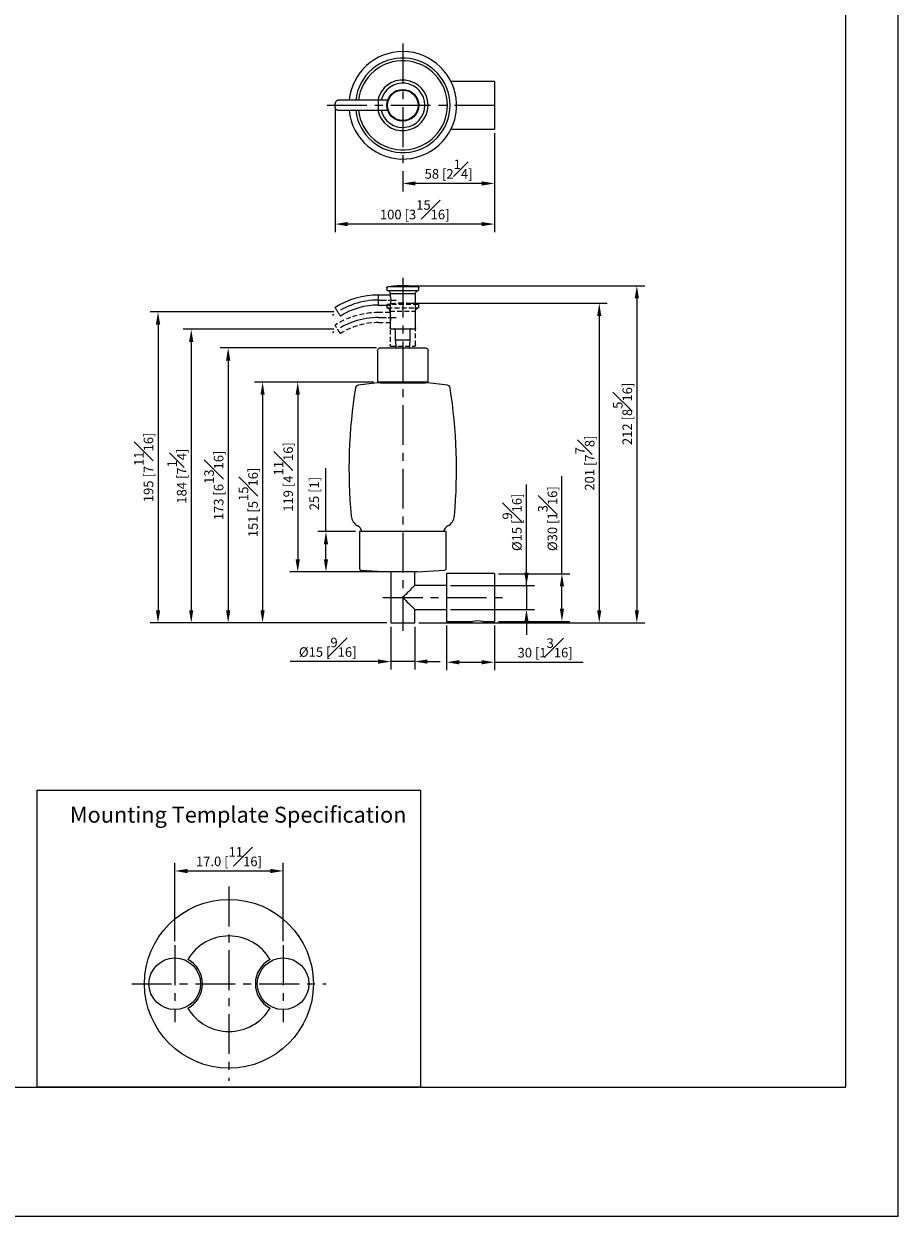
# Model space of a CAD drawing. Units: millimetres. Extents: x -542 to 210, y -17 to 451.
# Drawn here: x 73 to 210, y 0 to 187 of the extents above; entities that cross this region are included whole.
import ezdxf

# ---------------------------------------------------------------- set-up
doc = ezdxf.new("R2010")
doc.units = ezdxf.units.MM
doc.linetypes.add('CENTER', pattern=[2, 1.25, -0.25, 0.25, -0.25])
doc.linetypes.add('HIDDEN', pattern=[0.375, 0.25, -0.125])
for name, color, linetype in [('A1', 7, 'Continuous'), ('A2', 1, 'CENTER'), ('A3', 3, 'HIDDEN'), ('DIM', 6, 'Continuous'), ('FORMAT', 7, 'Continuous')]:
    doc.layers.add(name, color=color, linetype=linetype)
doc.layers.add('圖紙邊界', color=255, linetype='Continuous', plot=False)
doc.styles.add('勝泰-1.5', font='simplex.shx', dxfattribs={"height": 1.5, "bigfont": 'chineset.shx'})
doc.dimstyles.new('比例1(精度0.0)', dxfattribs={"dimtxt": 1.5, "dimasz": 2, "dimexe": 1.25, "dimexo": 0.625, "dimgap": 0.5, "dimtad": 1, "dimdec": 1, "dimzin": 0, "dimdsep": 46, "dimtxsty": '勝泰-1.5', "dimcen": 2.5, "dimadec": 0, "dimazin": 0, "dimtfac": 1, "dimtdec": 0, "dimtmove": 0, "dimatfit": 3, "dimfxl": 0, "dimfrac": 1, "dimtzin": 0, "dimarcsym": 0})
doc.dimstyles.new('比例1／4', dxfattribs={"dimtxt": 1.5, "dimasz": 2, "dimexe": 1.25, "dimexo": 0.625, "dimgap": 0.5, "dimtad": 1, "dimdec": 0, "dimlfac": 4, "dimdsep": 46, "dimtxsty": '勝泰-1.5', "dimcen": 2.5, "dimadec": 0, "dimazin": 0, "dimtfac": 1, "dimtdec": 0, "dimtmove": 0, "dimatfit": 3, "dimfxl": 0, "dimfrac": 1, "dimarcsym": 0})

# ---------------------------------------------------------------- blocks, each defined once
blk = doc.blocks.new('*D11')
at = {"layer": 'Defpoints', "color": 0, "transparency": 16777216}
for p in [(113.5, 54.19), (96.5, 42.53), (113.5, 42.53)]:
    blk.add_point(p, dxfattribs=at)
at = {"layer": 'DIM', "color": 0, "lineweight": -2, "transparency": 16777216}
for p, q in [((96.5, 43.16), (96.5, 55.44)), ((113.5, 43.16), (113.5, 55.44)), ((98.5, 54.19), (111.5, 54.19))]:
    blk.add_line(p, q, dxfattribs=at)
at = {"layer": 'DIM', "color": 0, "transparency": 16777216}
for points in [[(98.5, 54.52), (98.5, 53.85), (96.5, 54.19)], [(111.5, 54.52), (111.5, 53.85), (113.5, 54.19)]]:
    blk.add_solid(points, dxfattribs=at)
at = {"layer": 'DIM', "color": 0, "transparency": 16777216, "insert": (105, 56.44), "char_height": 1.5, "attachment_point": 5, "style": '勝泰-1.5'}
blk.add_mtext('17.0 [{\\H1x;\\S11#16;}]', dxfattribs=at)
blk = doc.blocks.new('*D72')
at = {"layer": 'Defpoints', "color": 0, "transparency": 16777216}
for p in [(146.65, 100.86), (146.65, 93.36), (157.25, 93.36)]:
    blk.add_point(p, dxfattribs=at)
at = {"layer": 'DIM', "color": 0, "lineweight": -2, "transparency": 16777216}
for p, q in [((157.25, 100.86), (157.25, 116.15)), ((147.27, 100.86), (158.5, 100.86)), ((157.25, 95.36), (157.25, 98.86)), ((147.27, 93.36), (158.5, 93.36))]:
    blk.add_line(p, q, dxfattribs=at)
at = {"layer": 'DIM', "color": 0, "transparency": 16777216}
for points in [[(156.92, 98.86), (157.58, 98.86), (157.25, 100.86)], [(156.92, 95.36), (157.58, 95.36), (157.25, 93.36)]]:
    blk.add_solid(points, dxfattribs=at)
at = {"layer": 'DIM', "color": 0, "transparency": 16777216, "insert": (155, 109.5), "char_height": 1.5, "attachment_point": 5, "rotation": 90, "style": '勝泰-1.5'}
blk.add_mtext('%%C30 [1{\\H1x;\\S3#16;}]', dxfattribs=at)
blk = doc.blocks.new('*D74')
at = {"layer": 'Defpoints', "color": 0}
for p in [(132.27, 146.07), (134.15, 93.13), (169, 93.13)]:
    blk.add_point(p, dxfattribs=at)
at = {"layer": 'DIM', "color": 0, "lineweight": -2}
for p, q in [((132.9, 146.07), (170.25, 146.07)), ((169, 144.07), (169, 95.13)), ((134.77, 93.13), (170.25, 93.13))]:
    blk.add_line(p, q, dxfattribs=at)
at = {"layer": 'DIM', "color": 0}
for points in [[(169.33, 144.07), (168.67, 144.07), (169, 146.07)], [(168.67, 95.13), (169.33, 95.13), (169, 93.13)]]:
    blk.add_solid(points, dxfattribs=at)
at = {"layer": 'DIM', "color": 0, "insert": (166.75, 125.94), "char_height": 1.5, "attachment_point": 5, "rotation": 90, "style": '勝泰-1.5'}
blk.add_mtext('212 [8{\\H1.000000x;\\S5#16;}]', dxfattribs=at)
blk = doc.blocks.new('*D75')
at = {"layer": 'Defpoints', "color": 0, "transparency": 16777216}
for p in [(132.27, 143.32), (134.15, 93.13), (163.1, 93.13)]:
    blk.add_point(p, dxfattribs=at)
at = {"layer": 'DIM', "color": 0, "lineweight": -2, "transparency": 16777216}
for p, q in [((132.9, 143.32), (164.35, 143.32)), ((163.1, 141.32), (163.1, 95.13)), ((134.77, 93.13), (164.35, 93.13))]:
    blk.add_line(p, q, dxfattribs=at)
at = {"layer": 'DIM', "color": 0, "transparency": 16777216}
for points in [[(162.77, 141.32), (163.43, 141.32), (163.1, 143.32)], [(162.77, 95.13), (163.43, 95.13), (163.1, 93.13)]]:
    blk.add_solid(points, dxfattribs=at)
at = {"layer": 'DIM', "color": 0, "transparency": 16777216, "insert": (160.85, 118.22), "char_height": 1.5, "attachment_point": 5, "rotation": 90, "style": '勝泰-1.5'}
blk.add_mtext('201 [7{\\H1x;\\S7#8;}]', dxfattribs=at)
blk = doc.blocks.new('*D76')
at = {"layer": 'Defpoints', "color": 0}
for p in [(122.07, 141.97), (93.87, 93.13), (130.4, 93.13)]:
    blk.add_point(p, dxfattribs=at)
at = {"layer": 'DIM', "color": 0, "lineweight": -2}
for p, q in [((121.44, 141.97), (92.62, 141.97)), ((93.87, 139.97), (93.87, 95.13)), ((129.77, 93.13), (92.62, 93.13))]:
    blk.add_line(p, q, dxfattribs=at)
at = {"layer": 'DIM', "color": 0}
for points in [[(94.21, 139.97), (93.54, 139.97), (93.87, 141.97)], [(93.54, 95.13), (94.21, 95.13), (93.87, 93.13)]]:
    blk.add_solid(points, dxfattribs=at)
at = {"layer": 'DIM', "color": 0, "insert": (91.62, 117.55), "char_height": 1.5, "attachment_point": 5, "rotation": 90, "style": '勝泰-1.5'}
blk.add_mtext('195 [7{\\H1.000000x;\\S11#16;}]', dxfattribs=at)
blk = doc.blocks.new('*D77')
at = {"layer": 'Defpoints', "color": 0}
for p in [(122.07, 139.22), (99.08, 93.13), (130.4, 93.13)]:
    blk.add_point(p, dxfattribs=at)
at = {"layer": 'DIM', "color": 0, "lineweight": -2}
for p, q in [((121.44, 139.22), (97.83, 139.22)), ((99.08, 137.22), (99.08, 95.13)), ((129.77, 93.13), (97.83, 93.13))]:
    blk.add_line(p, q, dxfattribs=at)
at = {"layer": 'DIM', "color": 0}
for points in [[(99.41, 137.22), (98.75, 137.22), (99.08, 139.22)], [(98.75, 95.13), (99.41, 95.13), (99.08, 93.13)]]:
    blk.add_solid(points, dxfattribs=at)
at = {"layer": 'DIM', "color": 0, "insert": (96.83, 116.17), "char_height": 1.5, "attachment_point": 5, "rotation": 90, "style": '勝泰-1.5'}
blk.add_mtext('184 [7{\\H1.000000x;\\S1#4;}]', dxfattribs=at)
blk = doc.blocks.new('*D78')
at = {"layer": 'Defpoints', "color": 0}
for p in [(128.8, 136.32), (104.88, 93.13), (130.4, 93.13)]:
    blk.add_point(p, dxfattribs=at)
at = {"layer": 'DIM', "color": 0, "lineweight": -2}
for p, q in [((128.17, 136.32), (103.63, 136.32)), ((104.88, 134.32), (104.88, 95.13)), ((129.77, 93.13), (103.63, 93.13))]:
    blk.add_line(p, q, dxfattribs=at)
at = {"layer": 'DIM', "color": 0}
for points in [[(105.21, 134.32), (104.54, 134.32), (104.88, 136.32)], [(104.54, 95.13), (105.21, 95.13), (104.88, 93.13)]]:
    blk.add_solid(points, dxfattribs=at)
at = {"layer": 'DIM', "color": 0, "insert": (102.63, 114.72), "char_height": 1.5, "attachment_point": 5, "rotation": 90, "style": '勝泰-1.5'}
blk.add_mtext('173 [6{\\H1.000000x;\\S13#16;}]', dxfattribs=at)
blk = doc.blocks.new('*D79')
at = {"layer": 'Defpoints', "color": 0}
for p in [(128.3, 130.94), (110.28, 93.13), (130.4, 93.13)]:
    blk.add_point(p, dxfattribs=at)
at = {"layer": 'DIM', "color": 0, "lineweight": -2}
for p, q in [((127.67, 130.94), (109.03, 130.94)), ((110.28, 128.94), (110.28, 95.13)), ((129.77, 93.13), (109.03, 93.13))]:
    blk.add_line(p, q, dxfattribs=at)
at = {"layer": 'DIM', "color": 0}
for points in [[(110.61, 128.94), (109.95, 128.94), (110.28, 130.94)], [(109.95, 95.13), (110.61, 95.13), (110.28, 93.13)]]:
    blk.add_solid(points, dxfattribs=at)
at = {"layer": 'DIM', "color": 0, "insert": (108.03, 112.04), "char_height": 1.5, "attachment_point": 5, "rotation": 90, "style": '勝泰-1.5'}
blk.add_mtext('151 [5{\\H1.000000x;\\S15#16;}]', dxfattribs=at)
blk = doc.blocks.new('*D66')
at = {"layer": 'Defpoints', "color": 0, "transparency": 16777216}
for p in [(130.4, 93.13), (134.15, 93.13), (134.15, 87.06)]:
    blk.add_point(p, dxfattribs=at)
at = {"layer": 'DIM', "color": 0, "lineweight": -2, "transparency": 16777216}
for p, q in [((130.4, 92.5), (130.4, 85.81)), ((134.15, 92.5), (134.15, 85.81)), ((128.4, 87.06), (114.61, 87.06)), ((134.15, 87.06), (130.4, 87.06)), ((136.15, 87.06), (138.15, 87.06))]:
    blk.add_line(p, q, dxfattribs=at)
at = {"layer": 'DIM', "color": 0, "transparency": 16777216}
for points in [[(128.4, 87.4), (128.4, 86.73), (130.4, 87.06)], [(136.15, 87.4), (136.15, 86.73), (134.15, 87.06)]]:
    blk.add_solid(points, dxfattribs=at)
at = {"layer": 'DIM', "color": 0, "transparency": 16777216, "insert": (120.5, 89.31), "char_height": 1.5, "attachment_point": 5, "style": '勝泰-1.5'}
blk.add_mtext('%%C15 [{\\H1x;\\S9#16;}]', dxfattribs=at)
blk = doc.blocks.new('*D80')
at = {"layer": 'Defpoints', "color": 0, "transparency": 16777216}
for p in [(139.15, 93.36), (146.65, 93.36), (146.65, 86.96)]:
    blk.add_point(p, dxfattribs=at)
at = {"layer": 'DIM', "color": 0, "lineweight": -2, "transparency": 16777216}
for p, q in [((139.15, 92.74), (139.15, 85.71)), ((146.65, 92.74), (146.65, 85.71)), ((141.15, 86.96), (144.65, 86.96)), ((146.65, 86.96), (160.58, 86.96))]:
    blk.add_line(p, q, dxfattribs=at)
at = {"layer": 'DIM', "color": 0, "transparency": 16777216}
for points in [[(141.15, 87.29), (141.15, 86.62), (139.15, 86.96)], [(144.65, 87.29), (144.65, 86.62), (146.65, 86.96)]]:
    blk.add_solid(points, dxfattribs=at)
at = {"layer": 'DIM', "color": 0, "transparency": 16777216, "insert": (154.61, 89.21), "char_height": 1.5, "attachment_point": 5, "style": '勝泰-1.5'}
blk.add_mtext('30 [1{\\H1x;\\S3#16;}]', dxfattribs=at)
blk = doc.blocks.new('*D81')
at = {"layer": 'Defpoints', "color": 0, "transparency": 16777216}
for p in [(146.65, 170.62), (132.27, 164.7), (132.27, 162.12)]:
    blk.add_point(p, dxfattribs=at)
at = {"layer": 'DIM', "color": 0, "lineweight": -2, "transparency": 16777216}
for p, q in [((146.65, 169.99), (146.65, 160.87)), ((132.27, 164.07), (132.27, 160.87)), ((144.65, 162.12), (134.27, 162.12))]:
    blk.add_line(p, q, dxfattribs=at)
at = {"layer": 'DIM', "color": 0, "transparency": 16777216}
for points in [[(134.27, 162.45), (134.27, 161.78), (132.27, 162.12)], [(144.65, 162.45), (144.65, 161.78), (146.65, 162.12)]]:
    blk.add_solid(points, dxfattribs=at)
at = {"layer": 'DIM', "color": 0, "transparency": 16777216, "insert": (139.46, 164.37), "char_height": 1.5, "attachment_point": 5, "style": '勝泰-1.5'}
blk.add_mtext('58 [2{\\H1x;\\S1#4;}]', dxfattribs=at)
blk = doc.blocks.new('*D82')
at = {"layer": 'Defpoints', "color": 0, "transparency": 16777216}
for p in [(121.65, 174.43), (146.65, 170.62), (121.65, 155.74)]:
    blk.add_point(p, dxfattribs=at)
at = {"layer": 'DIM', "color": 0, "lineweight": -2, "transparency": 16777216}
for p, q in [((121.65, 173.81), (121.65, 154.49)), ((146.65, 169.99), (146.65, 154.49)), ((144.65, 155.74), (123.65, 155.74))]:
    blk.add_line(p, q, dxfattribs=at)
at = {"layer": 'DIM', "color": 0, "transparency": 16777216}
for points in [[(123.65, 156.07), (123.65, 155.41), (121.65, 155.74)], [(144.65, 156.07), (144.65, 155.41), (146.65, 155.74)]]:
    blk.add_solid(points, dxfattribs=at)
at = {"layer": 'DIM', "color": 0, "transparency": 16777216, "insert": (134.15, 157.99), "char_height": 1.5, "attachment_point": 5, "style": '勝泰-1.5'}
blk.add_mtext('100 [3{\\H1x;\\S15#16;}]', dxfattribs=at)
blk = doc.blocks.new('*D84')
at = {"layer": 'Defpoints', "color": 0}
for p in [(139.15, 99), (139.15, 95.25), (151.68, 95.25)]:
    blk.add_point(p, dxfattribs=at)
at = {"layer": 'DIM', "color": 0, "lineweight": -2}
for p, q in [((151.68, 99), (151.68, 114.85)), ((151.68, 101), (151.68, 103)), ((139.77, 99), (152.93, 99)), ((151.68, 99), (151.68, 95.25)), ((139.77, 95.25), (152.93, 95.25)), ((151.68, 93.25), (151.68, 91.25))]:
    blk.add_line(p, q, dxfattribs=at)
at = {"layer": 'DIM', "color": 0}
for points in [[(151.35, 101), (152.02, 101), (151.68, 99)], [(152.02, 93.25), (151.35, 93.25), (151.68, 95.25)]]:
    blk.add_solid(points, dxfattribs=at)
at = {"layer": 'DIM', "color": 0, "insert": (149.43, 108.93), "char_height": 1.5, "attachment_point": 5, "rotation": 90, "style": '勝泰-1.5'}
blk.add_mtext('%%C15 [{\\H1.000000x;\\S9#16;}]', dxfattribs=at)
blk = doc.blocks.new('*D85')
at = {"layer": 'Defpoints', "color": 0}
for p in [(120.22, 107.48), (125.47, 107.48), (132.27, 101.13)]:
    blk.add_point(p, dxfattribs=at)
at = {"layer": 'DIM', "color": 0, "lineweight": -2}
for p, q in [((120.22, 107.48), (120.22, 117.41)), ((124.85, 107.48), (118.97, 107.48)), ((120.22, 103.13), (120.22, 105.48)), ((131.65, 101.13), (118.97, 101.13))]:
    blk.add_line(p, q, dxfattribs=at)
at = {"layer": 'DIM', "color": 0}
for points in [[(120.55, 105.48), (119.89, 105.48), (120.22, 107.48)], [(119.89, 103.13), (120.55, 103.13), (120.22, 101.13)]]:
    blk.add_solid(points, dxfattribs=at)
at = {"layer": 'DIM', "color": 0, "insert": (118.58, 113.44), "char_height": 1.5, "attachment_point": 5, "rotation": 90, "style": '勝泰-1.5'}
blk.add_mtext('25 [1]', dxfattribs=at)
blk = doc.blocks.new('*D86')
at = {"layer": 'Defpoints', "color": 0}
for p in [(128.3, 130.94), (115.79, 101.13), (132.27, 101.13)]:
    blk.add_point(p, dxfattribs=at)
at = {"layer": 'DIM', "color": 0, "lineweight": -2}
for p, q in [((127.67, 130.94), (114.54, 130.94)), ((115.79, 128.94), (115.79, 103.13)), ((131.65, 101.13), (114.54, 101.13))]:
    blk.add_line(p, q, dxfattribs=at)
at = {"layer": 'DIM', "color": 0}
for points in [[(116.13, 128.94), (115.46, 128.94), (115.79, 130.94)], [(115.46, 103.13), (116.13, 103.13), (115.79, 101.13)]]:
    blk.add_solid(points, dxfattribs=at)
at = {"layer": 'DIM', "color": 0, "insert": (113.54, 116.04), "char_height": 1.5, "attachment_point": 5, "rotation": 90, "style": '勝泰-1.5'}
blk.add_mtext('119 [4{\\H1.000000x;\\S11#16;}]', dxfattribs=at)

msp = doc.modelspace()

# ---------------------------------------------------------------- linework, layer by layer
at = {"color": 7, "linetype": 'Continuous', "lineweight": 15}
for p, q in [((128.472, 143.028), (128.472, 144.603)), ((129.872, 145.318), (134.672, 145.318)), ((134.667, 145.866), (129.876, 145.866)), ((130.272, 144.829), (134.272, 144.829)), ((131.097, 137.568), (133.447, 137.568)), ((131.209, 136.318), (133.334, 136.318)), ((136.247, 130.943), (128.297, 130.943)), ((128.772, 130.835), (132.272, 130.835)), ((132.272, 130.835), (135.772, 130.835))]:
    msp.add_line(p, q, dxfattribs=at)
for centre, radius, start, end in [((132.318, 131.066), 15, 90.17723, 99.36847), ((132.225, 131.066), 15, 80.63153, 89.82277), ((128.472, 131.779), 12.825, 90, 122.15276), ((128.355, 143.816), 2.072, 337.66364, 22.33636), ((128.472, 131.779), 11.25, 90, 122.15276), ((132.272, 80.957), 50, 94.01399, 98.04279), ((132.272, 80.957), 50, 81.95721, 85.98601)]:
    msp.add_arc(centre, radius, start, end, dxfattribs=at)
for points in [[(130.272, 144.603), (128.472, 144.603)], [(129.772, 145.743), (129.772, 145.441)], [(130.272, 144.829), (130.272, 144.603)], [(134.272, 139.443), (134.272, 144.829)], [(134.772, 145.441), (134.772, 145.743)], [(128.472, 143.028), (130.272, 143.028)], [(130.272, 143.028), (130.272, 139.443)], [(131.097, 139.193), (131.097, 137.568)], [(133.447, 137.568), (133.447, 139.193)], [(131.097, 137.568), (131.209, 136.318)], [(133.334, 136.318), (133.447, 137.568)], [(128.297, 135.818), (128.297, 130.943)], [(136.247, 130.943), (136.247, 135.818)], [(128.772, 130.943), (128.772, 130.835)], [(135.772, 130.835), (135.772, 130.943)]]:
    msp.add_open_spline(points, degree=1, dxfattribs=at)
for points, knots in [([(129.772, 145.743), (129.773, 145.759), (129.777, 145.792), (129.804, 145.831), (129.839, 145.856), (129.864, 145.863), (129.876, 145.866)], [0, 0, 0, 0, 0.2722261, 0.561916, 0.7877807, 1, 1, 1, 1]), ([(129.872, 145.318), (129.857, 145.323), (129.826, 145.333), (129.794, 145.366), (129.775, 145.404), (129.773, 145.429), (129.772, 145.441)], [0, 0, 0, 0, 0.2726414, 0.5618203, 0.7873466, 1, 1, 1, 1]), ([(129.872, 145.318), (129.931, 145.299), (130.054, 145.26), (130.184, 145.128), (130.259, 144.977), (130.268, 144.877), (130.272, 144.829)], [0, 0, 0, 0, 0.2726418, 0.5618163, 0.7873532, 1, 1, 1, 1]), ([(134.272, 144.829), (134.278, 144.891), (134.292, 145.019), (134.396, 145.173), (134.529, 145.276), (134.625, 145.305), (134.672, 145.318)], [0, 0, 0, 0, 0.2726445, 0.5618174, 0.7873581, 1, 1, 1, 1]), ([(134.667, 145.866), (134.682, 145.862), (134.714, 145.853), (134.749, 145.819), (134.768, 145.781), (134.771, 145.755), (134.772, 145.743)], [0, 0, 0, 0, 0.2722287, 0.5619259, 0.7877886, 1, 1, 1, 1]), ([(134.772, 145.441), (134.77, 145.425), (134.766, 145.393), (134.741, 145.355), (134.707, 145.329), (134.683, 145.322), (134.672, 145.318)], [0, 0, 0, 0, 0.2726382, 0.561827, 0.7873559, 1, 1, 1, 1]), ([(122.485, 141.303), (122.48, 141.31), (122.471, 141.325), (122.399, 141.44), (122.292, 141.609), (122.159, 141.821), (122.016, 142.048), (121.879, 142.267), (121.762, 142.453), (121.68, 142.583), (121.649, 142.633), (121.647, 142.636), (121.647, 142.637)], [0, 0, 0, 0, 0.1073725, 0.2147448, 0.3221171, 0.4294893, 0.5368628, 0.6442348, 0.751607, 0.8589796, 0.966352, 1, 1, 1, 1]), ([(130.397, 139.318), (130.379, 139.321), (130.342, 139.325), (130.3, 139.359), (130.276, 139.401), (130.273, 139.43), (130.272, 139.443)], [0, 0, 0, 0, 0.2702674, 0.5624281, 0.7897294, 1, 1, 1, 1]), ([(130.397, 139.318), (130.4, 139.318), (130.407, 139.318), (130.468, 139.318), (130.582, 139.318), (130.735, 139.318), (130.895, 139.318), (131.041, 139.318), (131.205, 139.318), (131.391, 139.318), (131.593, 139.318), (131.885, 139.318), (132.272, 139.318), (132.733, 139.318), (133.088, 139.318), (133.338, 139.318), (133.503, 139.318), (133.648, 139.318), (133.808, 139.318), (133.961, 139.318), (134.075, 139.318), (134.137, 139.318), (134.143, 139.318), (134.147, 139.318)], [0, 0, 0, 0, 0.0423999, 0.09037, 0.1444223, 0.2048546, 0.2382755, 0.2716742, 0.3079323, 0.3441681, 0.3826001, 0.4210093, 0.5000702, 0.5791314, 0.6558319, 0.69209, 0.7283258, 0.7617468, 0.7951454, 0.8555777, 0.90963, 0.9576001, 1, 1, 1, 1]), ([(131.097, 139.193), (131.094, 139.211), (131.09, 139.248), (131.056, 139.29), (131.014, 139.314), (130.985, 139.317), (130.972, 139.318)], [0, 0, 0, 0, 0.2702689, 0.562433, 0.7897392, 1, 1, 1, 1]), ([(133.572, 139.318), (133.554, 139.316), (133.517, 139.312), (133.475, 139.278), (133.451, 139.236), (133.448, 139.207), (133.447, 139.193)], [0, 0, 0, 0, 0.2702556, 0.5624256, 0.7897282, 1, 1, 1, 1]), ([(134.272, 139.443), (134.269, 139.426), (134.265, 139.389), (134.231, 139.347), (134.189, 139.323), (134.16, 139.32), (134.147, 139.318)], [0, 0, 0, 0, 0.270268, 0.5624312, 0.7897367, 1, 1, 1, 1]), ([(128.297, 135.818), (128.305, 135.889), (128.324, 136.037), (128.459, 136.204), (128.627, 136.302), (128.742, 136.313), (128.797, 136.318)], [0, 0, 0, 0, 0.27026259, 0.56242898, 0.78973671, 1, 1, 1, 1]), ([(128.797, 136.318), (128.799, 136.318), (128.805, 136.318), (128.851, 136.318), (128.933, 136.318), (129.063, 136.318), (129.247, 136.318), (129.469, 136.318), (129.719, 136.318), (129.986, 136.318), (130.293, 136.318), (130.636, 136.318), (131.013, 136.318), (131.416, 136.318), (131.839, 136.318), (132.272, 136.318), (132.704, 136.318), (133.127, 136.318), (133.531, 136.318), (133.907, 136.318), (134.251, 136.318), (134.557, 136.318), (134.825, 136.318), (135.074, 136.318), (135.297, 136.318), (135.481, 136.318), (135.61, 136.318), (135.692, 136.318), (135.739, 136.318), (135.744, 136.318), (135.747, 136.318)], [0, 0, 0, 0, 0.0282562, 0.0583765, 0.0903494, 0.1263683, 0.1645554, 0.2048409, 0.2374629, 0.271613, 0.3071917, 0.3440553, 0.3820153, 0.4208414, 0.4602674, 0.4999999, 0.5397326, 0.5791586, 0.6179847, 0.6559447, 0.6928083, 0.728387, 0.7625371, 0.7951591, 0.8354341, 0.8736213, 0.9096506, 0.9416131, 0.9717385, 1, 1, 1, 1]), ([(135.747, 136.318), (135.818, 136.31), (135.965, 136.291), (136.133, 136.156), (136.23, 135.988), (136.241, 135.873), (136.247, 135.818)], [0, 0, 0, 0, 0.2702611, 0.5624297, 0.7897365, 1, 1, 1, 1])]:
    msp.add_open_spline(points, degree=3, knots=knots, dxfattribs=at)
at = {"layer": 'A1'}
msp.add_lwpolyline([(74.92, 20.25), (74.92, 66.885), (135.08, 66.885), (135.08, 20.25)], close=True, dxfattribs=at)
for centre, radius in [((105, 36.481), 13.25), ((96.5, 36.481), 4.05), ((113.5, 36.481), 4.05)]:
    msp.add_circle(centre, radius, dxfattribs=at)
for centre, radius, start, end in [((105, 36.481), 7.5, 30.7472, 149.2528), ((96.5, 36.481), 4.35, 298.18011, 61.81989), ((113.5, 36.481), 4.35, 118.18011, 241.81989), ((105, 36.481), 7.5, 210.7472, 329.2528)]:
    msp.add_arc(centre, radius, start, end, dxfattribs=at)
at = {"layer": 'A2', "ltscale": 5}
for p, q in [((132.272, 184.075), (132.272, 164.7)), ((120.399, 174.387), (147.897, 174.387)), ((132.272, 147.316), (132.272, 91.879)), ((129.147, 97.111), (147.897, 97.111)), ((105, 51.731), (105, 21.231)), ((96.5, 42.531), (96.5, 30.431)), ((113.5, 42.531), (113.5, 30.431)), ((89.75, 36.481), (120.25, 36.481))]:
    msp.add_line(p, q, dxfattribs=at)
at = {"layer": 'A2'}
for p, q in [((128.472, 143.816), (131.244, 143.816)), ((128.472, 141.066), (131.244, 141.066))]:
    msp.add_line(p, q, dxfattribs=at)
at = {"layer": 'A2', "ltscale": 5}
for centre in [(128.472, 131.779), (128.472, 129.029)]:
    msp.add_arc(centre, 12.037, 90, 126.91804, dxfattribs=at)
at = {"layer": 'A3', "color": 3, "linetype": 'HIDDEN', "lineweight": 15, "ltscale": 3}
for p, q in [((129.872, 142.568), (134.672, 142.568)), ((134.667, 143.116), (129.877, 143.116)), ((130.272, 142.079), (134.272, 142.079)), ((130.397, 136.568), (134.147, 136.568))]:
    msp.add_line(p, q, dxfattribs=at)
for centre, radius, start, end in [((132.318, 128.316), 15, 90.17723, 99.36847), ((132.226, 128.316), 15, 80.63153, 89.82277), ((128.472, 129.029), 12.825, 90, 122.15276), ((128.355, 141.066), 2.072, 337.66364, 22.33636), ((128.472, 129.029), 11.25, 90, 122.15276)]:
    msp.add_arc(centre, radius, start, end, dxfattribs=at)
for points, knots in [([(129.876, 143.116), (129.86, 143.112), (129.828, 143.103), (129.794, 143.069), (129.775, 143.031), (129.772, 143.005), (129.771, 142.993)], [0, 0, 0, 0, 0.2722287, 0.5619259, 0.7877886, 1, 1, 1, 1]), ([(129.771, 142.691), (129.773, 142.675), (129.776, 142.643), (129.802, 142.605), (129.836, 142.579), (129.86, 142.572), (129.871, 142.568)], [0, 0, 0, 0, 0.2726382, 0.561827, 0.7873559, 1, 1, 1, 1]), ([(130.271, 142.079), (130.264, 142.141), (130.251, 142.269), (130.147, 142.423), (130.014, 142.526), (129.918, 142.555), (129.871, 142.568)], [0, 0, 0, 0, 0.2726445, 0.5618174, 0.7873581, 1, 1, 1, 1]), ([(134.272, 142.079), (134.279, 142.141), (134.293, 142.269), (134.397, 142.423), (134.529, 142.526), (134.625, 142.555), (134.672, 142.568)], [0, 0, 0, 0, 0.2726445, 0.5618174, 0.7873581, 1, 1, 1, 1]), ([(134.667, 143.116), (134.683, 143.112), (134.715, 143.103), (134.749, 143.069), (134.769, 143.031), (134.771, 143.005), (134.772, 142.993)], [0, 0, 0, 0, 0.2722287, 0.5619259, 0.7877886, 1, 1, 1, 1]), ([(134.772, 142.691), (134.77, 142.675), (134.767, 142.643), (134.741, 142.605), (134.708, 142.579), (134.684, 142.572), (134.672, 142.568)], [0, 0, 0, 0, 0.2726382, 0.561827, 0.7873559, 1, 1, 1, 1]), ([(122.485, 138.553), (122.481, 138.56), (122.471, 138.575), (122.399, 138.69), (122.293, 138.859), (122.16, 139.071), (122.017, 139.298), (121.879, 139.517), (121.762, 139.703), (121.68, 139.833), (121.649, 139.883), (121.647, 139.886), (121.647, 139.887)], [0, 0, 0, 0, 0.1073725, 0.2147448, 0.3221171, 0.4294893, 0.5368628, 0.6442348, 0.751607, 0.8589796, 0.966352, 1, 1, 1, 1]), ([(130.397, 136.568), (130.379, 136.571), (130.342, 136.575), (130.301, 136.609), (130.276, 136.651), (130.273, 136.68), (130.272, 136.693)], [0, 0, 0, 0, 0.2702674, 0.5624281, 0.7897294, 1, 1, 1, 1]), ([(134.272, 136.696), (134.272, 136.695), (134.272, 136.694), (134.272, 136.693), (134.269, 136.676), (134.265, 136.639), (134.231, 136.597), (134.189, 136.573), (134.16, 136.57), (134.147, 136.568)], [-0.0155688, -0.0155688, -0.0155688, -0.0155688, 0, 0, 0, 0.270268, 0.5624312, 0.7897367, 1, 1, 1, 1])]:
    msp.add_open_spline(points, degree=3, knots=knots, dxfattribs=at)
for points in [[(129.772, 142.993), (129.772, 142.691)], [(134.772, 142.691), (134.772, 142.993)], [(130.272, 141.853), (128.472, 141.853)], [(134.272, 136.696), (134.272, 142.079)], [(128.472, 140.278), (130.272, 140.278)], [(130.272, 140.278), (130.272, 136.693)]]:
    msp.add_open_spline(points, degree=1, dxfattribs=at)
at = {"layer": 'FORMAT', "linetype": 'Continuous', "lineweight": 25}
for p, q in [((146.647, 178.118), (139.839, 178.118)), ((146.647, 178.118), (146.647, 170.618)), ((128.472, 175.175), (122.066, 175.175)), ((129.899, 175.175), (128.472, 175.175)), ((128.472, 173.6), (128.472, 175.175)), ((122.066, 173.6), (128.472, 173.6)), ((128.472, 173.6), (129.899, 173.6)), ((139.821, 170.618), (146.647, 170.618)), ((125.472, 107.477), (125.472, 101.68)), ((139.072, 107.477), (125.472, 107.477)), ((139.072, 101.68), (139.072, 107.477)), ((125.704, 101.431), (130.011, 101.129)), ((134.532, 101.129), (130.011, 101.129)), ((130.397, 101.129), (130.397, 93.129)), ((134.147, 99.004), (134.147, 101.129)), ((134.532, 101.129), (138.839, 101.431)), ((146.647, 100.861), (139.147, 100.861)), ((139.147, 100.861), (139.147, 93.361)), ((146.647, 100.861), (146.647, 93.361)), ((139.147, 99.004), (134.147, 99.004)), ((134.147, 95.254), (139.147, 95.254)), ((134.147, 93.129), (134.147, 95.254)), ((130.397, 93.129), (134.147, 93.129)), ((139.147, 93.361), (143.209, 93.361)), ((144.823, 93.361), (146.647, 93.361))]:
    msp.add_line(p, q, dxfattribs=at)
at = {"layer": 'FORMAT', "linetype": 'Continuous', "lineweight": 25, "flags": 128}
for points in [[(122.066, 173.6), (121.969, 173.621), (121.878, 173.683), (121.796, 173.784), (121.73, 173.917), (121.681, 174.075), (121.653, 174.25), (121.647, 174.433), (121.664, 174.613), (121.703, 174.781), (121.761, 174.928), (121.835, 175.045), (121.922, 175.127), (122.017, 175.169), (122.066, 175.175)], [(134.147, 99.004), (134.131, 98.988), (134.083, 98.941), (134.004, 98.862), (133.895, 98.753), (133.759, 98.617), (133.597, 98.455), (133.413, 98.271), (133.209, 98.067), (132.989, 97.847), (132.757, 97.615), (132.516, 97.374), (132.272, 97.129)], [(132.272, 97.129), (132.516, 96.885), (132.757, 96.644), (132.989, 96.412), (133.209, 96.192), (133.413, 95.988), (133.597, 95.804), (133.759, 95.642), (133.895, 95.506), (134.004, 95.397), (134.083, 95.318), (134.131, 95.27), (134.147, 95.254)]]:
    msp.add_lwpolyline(points, dxfattribs=at)
at = {"layer": 'FORMAT', "linetype": 'Continuous', "lineweight": 25}
for radius in [2.5, 2.395]:
    msp.add_circle((132.272, 174.387), radius, dxfattribs=at)
for centre, radius, start, end in [((132.272, 174.387), 8.438, 90, 174.6446), ((132.272, 174.387), 8.438, 185.3554, 90), ((132.272, 174.387), 7.419, 186.09296, 173.90704), ((132.272, 174.387), 6.996, 186.4635, 173.5365), ((132.272, 174.387), 3.975, 191.42665, 168.57335), ((132.272, 174.387), 3.475, 193.09808, 166.90192), ((203.834, 117.327), 80, 170.849, 185.31002), ((125.346, 129.971), 0.5, 98.04279, 170.849), ((139.197, 129.971), 0.5, 9.151, 81.95721), ((60.709, 117.327), 80, 354.68998, 9.151), ((126.169, 110.109), 2, 185.31002, 240.78621), ((138.374, 110.109), 2, 299.21379, 354.68998), ((124.522, 107.163), 1.375, 13.18938, 60.78621), ((140.022, 107.163), 1.375, 119.21379, 166.81062), ((125.722, 101.68), 0.25, 180, 266), ((138.822, 101.68), 0.25, 274, 0), ((144.022, 89.658), 3.791, 77.78809, 102.37479)]:
    msp.add_arc(centre, radius, start, end, dxfattribs=at)
at = {"layer": '圖紙邊界', "ltscale": 10}
for points in [[(0, 0), (210, 0), (210, 297), (0, 297)], [(8.232, 213.75), (8.232, 20.25), (201.768, 20.25), (201.768, 213.75)]]:
    msp.add_lwpolyline(points, close=True, dxfattribs=at)

# ---------------------------------------------------------------- texts
at = {"layer": 'DIM', "insert": (80.047, 64.274), "char_height": 2.5, "attachment_point": 1}
msp.add_mtext('{\\fArial|b0|i0|c0|p34;Mounting Template Specification}', dxfattribs=at)

# ---------------------------------------------------------------- dimensions: what is measured, and where the dimension line sits
at = {"layer": 'DIM'}
for base, p1, p2, picture, middle in [((121.647, 155.741), (146.647, 170.618), (121.647, 174.433), '*D82', (134.147, 155.741)), ((146.647, 86.955), (139.147, 93.361), (146.647, 93.361), '*D80', (154.611, 86.955))]:
    dim = msp.add_linear_dim(base=base, p1=p1, p2=p2, dimstyle='比例1／4', dxfattribs=at)
    dim.commit()
    dim.dimension.update_dxf_attribs({"geometry": picture, "text_midpoint": middle, "dimtype": 160})
dim = msp.add_linear_dim(base=(132.271652827, 162.115441066), p1=(146.646652827, 170.618360572), p2=(132.271652827, 164.699610599), dimstyle='比例1／4', dxfattribs=at)
dim.commit()
dim.dimension.update_dxf_attribs({"geometry": '*D81', "text_midpoint": (139.459152827, 164.365441066)})
for base, p1, p2, picture, middle in [((168.999, 93.129), (132.272, 146.066), (134.147, 93.129), '*D74', (168.999, 125.945)), ((163.099, 93.129), (132.272, 143.316), (134.147, 93.129), '*D75', (163.099, 118.223)), ((93.873, 93.129), (122.066, 141.97), (130.397, 93.129), '*D76', (93.873, 117.55)), ((99.08, 93.129), (122.066, 139.22), (130.397, 93.129), '*D77', (99.08, 116.175)), ((104.876, 93.129), (128.797, 136.318), (130.397, 93.129), '*D78', (104.876, 114.724)), ((110.279, 93.129), (128.297, 130.943), (130.397, 93.129), '*D79', (110.279, 112.036))]:
    dim = msp.add_linear_dim(base=base, p1=p1, p2=p2, angle=90, dimstyle='比例1／4', dxfattribs=at)
    dim.commit()
    dim.dimension.update_dxf_attribs({"geometry": picture, "text_midpoint": middle, "dimtype": 160})
for base, p1, p2, picture, middle in [((115.793, 101.129), (128.297, 130.943), (132.272, 101.129), '*D86', (113.543, 116.036)), ((120.22, 107.477), (132.272, 101.129), (125.472, 107.477), '*D85', (118.579, 113.441))]:
    dim = msp.add_linear_dim(base=base, p1=p1, p2=p2, angle=90, dimstyle='比例1／4', dxfattribs=at)
    dim.commit()
    dim.dimension.update_dxf_attribs({"geometry": picture, "text_midpoint": middle})
for base, p1, p2, picture, middle in [((157.251, 93.361), (146.647, 100.861), (146.647, 93.361), '*D72', (157.251, 109.504)), ((151.684, 95.254), (139.147, 99.004), (139.147, 95.254), '*D84', (151.684, 108.93))]:
    dim = msp.add_linear_dim(base=base, p1=p1, p2=p2, angle=90, text='%%C<>', dimstyle='比例1／4', dxfattribs=at)
    dim.commit()
    dim.dimension.update_dxf_attribs({"geometry": picture, "text_midpoint": middle, "dimtype": 160})
dim = msp.add_linear_dim(base=(134.147, 87.064), p1=(130.397, 93.129), p2=(134.147, 93.129), text='%%C<>', dimstyle='比例1／4', dxfattribs=at)
dim.commit()
dim.dimension.update_dxf_attribs({"geometry": '*D66', "text_midpoint": (120.504, 87.064), "dimtype": 160})
dim = msp.add_linear_dim(base=(113.5, 54.188), p1=(96.5, 42.531), p2=(113.5, 42.531), dimstyle='比例1(精度0.0)', override={"dimlfac": 1}, dxfattribs=at)
dim.commit()
dim.dimension.update_dxf_attribs({"geometry": '*D11', "text_midpoint": (105, 56.438)})

doc.saveas('drawing.dxf')
